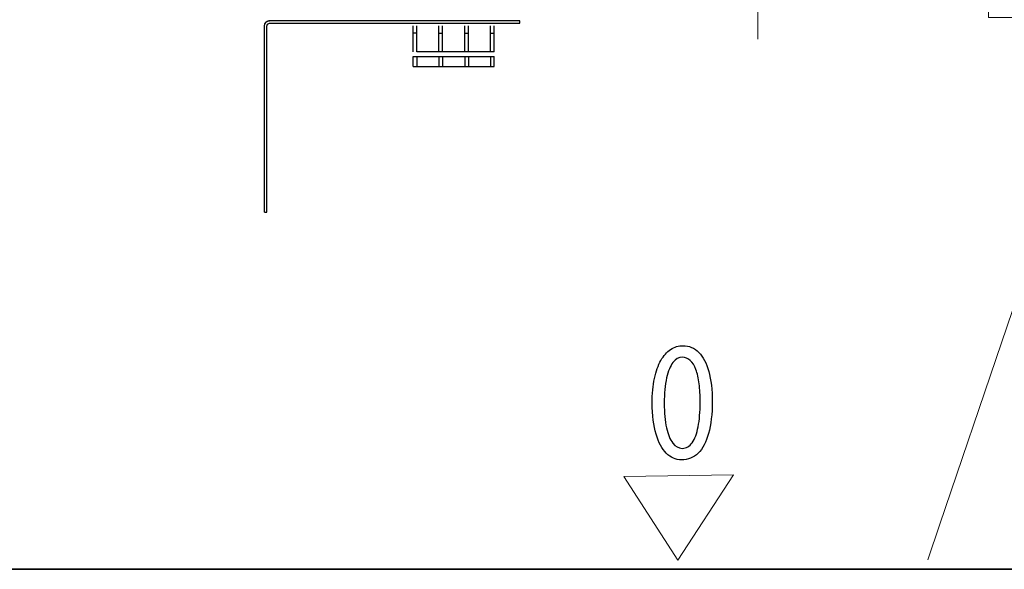
# Model space of a CAD drawing. Units: millimetres. Extents: x -92 to 92, y -42 to 42.
# Drawn here: x -35 to -12, y -31 to -18 of the extents above; entities that cross this region are included whole.
import ezdxf
from ezdxf.lldxf.tags import DXFTag

# ---------------------------------------------------------------- set-up
doc = ezdxf.new("R2010")
doc.units = ezdxf.units.MM
doc.header["$MEASUREMENT"] = 0
doc.layers.add('CURVE', color=7, linetype='Continuous')
tags = doc.linetypes.add('New Line10', pattern=[0.8, 0.5, -0.3]).pattern_tags.tags
tags[6:7] = [DXFTag(74, 4), DXFTag(75, 0), DXFTag(340, '0'), DXFTag(46, 1.0), DXFTag(50, 0.0), DXFTag(44, 0.0), DXFTag(45, 0.0)]
tags[4:5] = [DXFTag(74, 4), DXFTag(75, 0), DXFTag(340, '0'), DXFTag(46, 1.0), DXFTag(50, 0.0), DXFTag(44, 0.0), DXFTag(45, 0.0)]
tags = doc.linetypes.add('New Line11', pattern=[0.8, 0.5, -0.3]).pattern_tags.tags
tags[6:7] = [DXFTag(74, 4), DXFTag(75, 0), DXFTag(340, '0'), DXFTag(46, 1.0), DXFTag(50, 0.0), DXFTag(44, 0.0), DXFTag(45, 0.0)]
tags[4:5] = [DXFTag(74, 4), DXFTag(75, 0), DXFTag(340, '0'), DXFTag(46, 1.0), DXFTag(50, 0.0), DXFTag(44, 0.0), DXFTag(45, 0.0)]

msp = doc.modelspace()

# ---------------------------------------------------------------- linework, layer by layer
at = {"layer": 'CURVE', "color": 250, "lineweight": 15}
msp.add_open_spline([(-17.7446, -6.1946), (-17.7446, -6.1946), (-17.7446, -18.7871), (-17.7446, -18.7871)], degree=3, dxfattribs=at)
at = {"layer": 'CURVE', "color": 250, "linetype": 'New Line10', "lineweight": 15}
msp.add_open_spline([(0.6234, -24.8711), (0.6234, -24.8711), (0.714, -24.869), (0.714, -24.869), (0.714, -24.869), (0.714, -24.869), (0.8064, -24.8646), (0.8064, -24.8646), (0.8064, -24.8646), (0.8064, -24.8646), (0.8969, -24.8631), (0.8969, -24.8631), (0.8969, -24.8631), (0.8969, -24.8631), (0.9875, -24.857), (0.9875, -24.857), (0.9875, -24.857), (0.9875, -24.857), (1.0799, -24.8506), (1.0799, -24.8506), (1.0799, -24.8506), (1.0799, -24.8506), (1.17, -24.8448), (1.17, -24.8448), (1.17, -24.8448), (1.17, -24.8448), (1.2605, -24.8365), (1.2605, -24.8365), (1.2605, -24.8365), (1.2605, -24.8365), (1.351, -24.8261), (1.351, -24.8261), (1.351, -24.8261), (1.351, -24.8261), (1.4416, -24.8181), (1.4416, -24.8181), (1.4416, -24.8181), (1.4416, -24.8181), (1.5321, -24.8057), (1.5321, -24.8057), (1.5321, -24.8057), (1.5321, -24.8057), (1.6246, -24.7933), (1.6246, -24.7933), (1.6246, -24.7933), (1.6246, -24.7933), (1.7151, -24.7815), (1.7151, -24.7815), (1.7151, -24.7815), (1.7151, -24.7815), (1.8034, -24.7668), (1.8034, -24.7668), (1.8034, -24.7668), (1.8034, -24.7668), (1.894, -24.7506), (1.894, -24.7506), (1.894, -24.7506), (1.894, -24.7506), (1.9846, -24.7344), (1.9846, -24.7344), (1.9846, -24.7344), (1.9846, -24.7344), (2.0751, -24.7182), (2.0751, -24.7182), (2.0751, -24.7182), (2.0751, -24.7182), (2.1637, -24.6998), (2.1637, -24.6998), (2.1637, -24.6998), (2.1637, -24.6998), (2.2543, -24.6793), (2.2543, -24.6793), (2.2543, -24.6793), (2.2543, -24.6793), (2.3428, -24.6588), (2.3428, -24.6588), (2.3428, -24.6588), (2.3428, -24.6588), (2.4317, -24.6386), (2.4317, -24.6386), (2.4317, -24.6386), (2.4317, -24.6386), (2.5222, -24.616), (2.5222, -24.616), (2.5222, -24.616), (2.5222, -24.616), (2.6108, -24.5919), (2.6108, -24.5919), (2.6108, -24.5919), (2.6108, -24.5919), (2.6995, -24.5673), (2.6995, -24.5673), (2.6995, -24.5673), (2.6995, -24.5673), (2.7861, -24.5426), (2.7861, -24.5426), (2.7861, -24.5426), (2.7861, -24.5426), (2.875, -24.516), (2.875, -24.516), (2.875, -24.516), (2.875, -24.516), (2.9636, -24.4872), (2.9636, -24.4872), (2.9636, -24.4872), (2.9636, -24.4872), (3.0503, -24.4588), (3.0503, -24.4588), (3.0503, -24.4588), (3.0503, -24.4588), (3.1373, -24.4307), (3.1373, -24.4307), (3.1373, -24.4307), (3.1373, -24.4307), (3.2259, -24.3997), (3.2259, -24.3997), (3.2259, -24.3997), (3.2259, -24.3997), (3.3125, -24.3673), (3.3125, -24.3673), (3.3125, -24.3673), (3.3125, -24.3673), (3.3975, -24.3343), (3.3975, -24.3343), (3.3975, -24.3343), (3.3975, -24.3343), (3.4842, -24.3022), (3.4842, -24.3022), (3.4842, -24.3022), (3.4842, -24.3022), (3.5708, -24.2673), (3.5708, -24.2673), (3.5708, -24.2673), (3.5708, -24.2673), (3.6558, -24.2327), (3.6558, -24.2327), (3.6558, -24.2327), (3.6558, -24.2327), (3.7411, -24.1961), (3.7411, -24.1961), (3.7411, -24.1961), (3.7411, -24.1961), (3.8261, -24.1572), (3.8261, -24.1572), (3.8261, -24.1572), (3.8261, -24.1572), (3.9108, -24.1205), (3.9108, -24.1205), (3.9108, -24.1205), (3.9108, -24.1205), (3.9958, -24.0798), (3.9958, -24.0798), (3.9958, -24.0798), (3.9958, -24.0798), (4.0786, -24.0388), (4.0786, -24.0388), (4.0786, -24.0388), (4.0786, -24.0388), (4.1623, -23.9979), (4.1623, -23.9979), (4.1623, -23.9979), (4.1623, -23.9979), (4.245, -23.9572), (4.245, -23.9572), (4.245, -23.9572), (4.245, -23.9572), (4.3281, -23.9122), (4.3281, -23.9122), (4.3281, -23.9122), (4.3281, -23.9122), (4.4114, -23.8697), (4.4114, -23.8697), (4.4114, -23.8697), (4.4114, -23.8697), (4.4926, -23.8247), (4.4926, -23.8247), (4.4926, -23.8247), (4.4926, -23.8247), (4.5737, -23.7776), (4.5737, -23.7776), (4.5737, -23.7776), (4.5737, -23.7776), (4.6551, -23.7308), (4.6551, -23.7308), (4.6551, -23.7308), (4.6551, -23.7308), (4.7363, -23.6837), (4.7363, -23.6837), (4.7363, -23.6837), (4.7363, -23.6837), (4.816, -23.6345), (4.816, -23.6345), (4.816, -23.6345), (4.816, -23.6345), (4.8952, -23.5837), (4.8952, -23.5837), (4.8952, -23.5837), (4.8952, -23.5837), (4.9743, -23.5329), (4.9743, -23.5329), (4.9743, -23.5329), (4.9743, -23.5329), (5.0538, -23.4815), (5.0538, -23.4815), (5.0538, -23.4815), (5.0538, -23.4815), (5.1336, -23.4307), (5.1336, -23.4307), (5.1336, -23.4307), (5.1336, -23.4307), (5.2108, -23.3757), (5.2108, -23.3757), (5.2108, -23.3757), (5.2108, -23.3757), (5.2886, -23.3228), (5.2886, -23.3228), (5.2886, -23.3228), (5.2886, -23.3228), (5.3645, -23.2674), (5.3645, -23.2674), (5.3645, -23.2674), (5.3645, -23.2674), (5.4417, -23.2103), (5.4417, -23.2103), (5.4417, -23.2103), (5.4417, -23.2103), (5.5176, -23.153), (5.5176, -23.153), (5.5176, -23.153), (5.5176, -23.153), (5.5935, -23.0962), (5.5935, -23.0962), (5.5935, -23.0962), (5.5935, -23.0962), (5.6674, -23.0368), (5.6674, -23.0368), (5.6674, -23.0368), (5.6674, -23.0368), (5.7427, -22.9778), (5.7427, -22.9778), (5.7427, -22.9778), (5.7427, -22.9778), (5.817, -22.9184), (5.817, -22.9184), (5.817, -22.9184), (5.817, -22.9184), (5.8889, -22.8573), (5.8889, -22.8573), (5.8889, -22.8573), (5.8889, -22.8573), (5.9629, -22.7945), (5.9629, -22.7945), (5.9629, -22.7945), (5.9629, -22.7945), (6.0348, -22.7331), (6.0348, -22.7331), (6.0348, -22.7331), (6.0348, -22.7331), (6.1066, -22.6676), (6.1066, -22.6676), (6.1066, -22.6676), (6.1066, -22.6676), (6.1771, -22.6043), (6.1771, -22.6043), (6.1771, -22.6043), (6.1771, -22.6043), (6.2469, -22.5394), (6.2469, -22.5394), (6.2469, -22.5394), (6.2469, -22.5394), (6.317, -22.4719), (6.317, -22.4719), (6.317, -22.4719), (6.317, -22.4719), (6.3876, -22.4064), (6.3876, -22.4064), (6.3876, -22.4064), (6.3876, -22.4064), (6.456, -22.3394), (6.456, -22.3394), (6.456, -22.3394), (6.456, -22.3394), (6.524, -22.2697), (6.524, -22.2697), (6.524, -22.2697), (6.524, -22.2697), (6.5905, -22.2005), (6.5905, -22.2005), (6.5905, -22.2005), (6.5905, -22.2005), (6.657, -22.1314), (6.657, -22.1314), (6.657, -22.1314), (6.657, -22.1314), (6.7237, -22.0596), (6.7237, -22.0596), (6.7237, -22.0596), (6.7237, -22.0596), (6.7902, -21.9883), (6.7902, -21.9883), (6.7902, -21.9883), (6.7902, -21.9883), (6.8547, -21.9168), (6.8547, -21.9168), (6.8547, -21.9168), (6.8547, -21.9168), (6.9173, -21.8433), (6.9173, -21.8433), (6.9173, -21.8433), (6.9173, -21.8433), (6.9823, -21.7699), (6.9823, -21.7699), (6.9823, -21.7699), (6.9823, -21.7699), (7.0452, -21.6947), (7.0452, -21.6947), (7.0452, -21.6947), (7.0452, -21.6947), (7.1078, -21.6191), (7.1078, -21.6191), (7.1078, -21.6191), (7.1078, -21.6191), (7.1684, -21.5436), (7.1684, -21.5436), (7.1684, -21.5436), (7.1684, -21.5436), (7.2296, -21.4683), (7.2296, -21.4683), (7.2296, -21.4683), (7.2296, -21.4683), (7.2886, -21.3906), (7.2886, -21.3906), (7.2886, -21.3906), (7.2886, -21.3906), (7.3497, -21.3132), (7.3497, -21.3132), (7.3497, -21.3132), (7.3497, -21.3132), (7.4071, -21.2337), (7.4071, -21.2337), (7.4071, -21.2337), (7.4071, -21.2337), (7.4657, -21.1542), (7.4657, -21.1542), (7.4657, -21.1542), (7.4657, -21.1542), (7.5231, -21.0744), (7.5231, -21.0744), (7.5231, -21.0744), (7.5231, -21.0744), (7.5788, -20.9949), (7.5788, -20.9949), (7.5788, -20.9949), (7.5788, -20.9949), (7.636, -20.9132), (7.636, -20.9132), (7.636, -20.9132), (7.636, -20.9132), (7.6895, -20.8315), (7.6895, -20.8315), (7.6895, -20.8315), (7.6895, -20.8315), (7.7446, -20.748), (7.7446, -20.748), (7.7446, -20.748), (7.7446, -20.748), (7.7986, -20.6642), (7.7986, -20.6642), (7.7986, -20.6642), (7.7986, -20.6642), (7.8517, -20.581), (7.8517, -20.581), (7.8517, -20.581), (7.8517, -20.581), (7.9038, -20.4972), (7.9038, -20.4972), (7.9038, -20.4972), (7.9038, -20.4972), (7.9556, -20.4113), (7.9556, -20.4113), (7.9556, -20.4113), (7.9556, -20.4113), (8.0054, -20.3259), (8.0054, -20.3259), (8.0054, -20.3259), (8.0054, -20.3259), (8.0552, -20.2403), (8.0552, -20.2403), (8.0552, -20.2403), (8.0552, -20.2403), (8.1029, -20.1544), (8.1029, -20.1544), (8.1029, -20.1544), (8.1029, -20.1544), (8.1527, -20.0669), (8.1527, -20.0669), (8.1527, -20.0669), (8.1527, -20.0669), (8.1993, -19.9788), (8.1993, -19.9788), (8.1993, -19.9788), (8.1993, -19.9788), (8.2471, -19.8913), (8.2471, -19.8913), (8.2471, -19.8913), (8.2471, -19.8913), (8.2917, -19.8017), (8.2917, -19.8017), (8.2917, -19.8017), (8.2917, -19.8017), (8.3376, -19.7117), (8.3376, -19.7117), (8.3376, -19.7117), (8.3376, -19.7117), (8.3817, -19.6221), (8.3817, -19.6221), (8.3817, -19.6221), (8.3817, -19.6221), (8.4244, -19.5319), (8.4244, -19.5319), (8.4244, -19.5319), (8.4244, -19.5319), (8.4667, -19.4426), (8.4667, -19.4426), (8.4667, -19.4426), (8.4667, -19.4426), (8.5094, -19.3508), (8.5094, -19.3508), (8.5094, -19.3508), (8.5094, -19.3508), (8.55, -19.2587), (8.55, -19.2587), (8.55, -19.2587), (8.55, -19.2587), (8.5904, -19.167), (8.5904, -19.167), (8.5904, -19.167), (8.5904, -19.167), (8.6292, -19.0728), (8.6292, -19.0728), (8.6292, -19.0728), (8.6292, -19.0728), (8.6683, -18.9795), (8.6683, -18.9795), (8.6683, -18.9795), (8.6683, -18.9795), (8.7051, -18.8877), (8.7051, -18.8877), (8.7051, -18.8877), (8.7051, -18.8877), (8.7422, -18.7914), (8.7422, -18.7914), (8.7422, -18.7914), (8.7422, -18.7914), (8.7791, -18.6978), (8.7791, -18.6978), (8.7791, -18.6978), (8.7791, -18.6978), (8.8142, -18.6039), (8.8142, -18.6039), (8.8142, -18.6039), (8.8142, -18.6039), (8.8474, -18.5082), (8.8474, -18.5082), (8.8474, -18.5082), (8.8474, -18.5082), (8.8806, -18.4118), (8.8806, -18.4118), (8.8806, -18.4118), (8.8806, -18.4118), (8.9139, -18.3164), (8.9139, -18.3164), (8.9139, -18.3164), (8.9139, -18.3164), (8.9454, -18.22), (8.9454, -18.22), (8.9454, -18.22), (8.9454, -18.22), (8.9767, -18.1222), (8.9767, -18.1222), (8.9767, -18.1222), (8.9767, -18.1222), (9.006, -18.0267), (9.006, -18.0267), (9.006, -18.0267), (9.006, -18.0267), (9.0359, -17.9289), (9.0359, -17.9289), (9.0359, -17.9289), (9.0359, -17.9289), (9.0636, -17.8304), (9.0636, -17.8304), (9.0636, -17.8304), (9.0636, -17.8304), (9.091, -17.7325), (9.091, -17.7325), (9.091, -17.7325), (9.091, -17.7325), (9.1171, -17.6346), (9.1171, -17.6346), (9.1171, -17.6346), (9.1171, -17.6346), (9.1428, -17.5349), (9.1428, -17.5349), (9.1428, -17.5349), (9.1428, -17.5349), (9.1669, -17.437), (9.1669, -17.437), (9.1669, -17.437), (9.1669, -17.437), (9.191, -17.337), (9.191, -17.337), (9.191, -17.337), (9.191, -17.337), (9.2129, -17.237), (9.2129, -17.237), (9.2129, -17.237), (9.2129, -17.237), (9.2351, -17.1391), (9.2351, -17.1391), (9.2351, -17.1391), (9.2351, -17.1391), (9.2555, -17.037), (9.2555, -17.037), (9.2555, -17.037), (9.2555, -17.037), (9.276, -16.9369), (9.276, -16.9369), (9.276, -16.9369), (9.276, -16.9369), (9.2946, -16.8369), (9.2946, -16.8369), (9.2946, -16.8369), (9.2946, -16.8369), (9.3128, -16.7369), (9.3128, -16.7369), (9.3128, -16.7369), (9.3128, -16.7369), (9.3314, -16.6354), (9.3314, -16.6354), (9.3314, -16.6354), (9.3314, -16.6354), (9.348, -16.535), (9.348, -16.535), (9.348, -16.535), (9.348, -16.535), (9.3627, -16.4335), (9.3627, -16.4335), (9.3627, -16.4335), (9.3627, -16.4335), (9.3666, -16.409), (9.3666, -16.409), (9.3666, -16.409), (9.3666, -16.409), (9.3699, -16.3821), (9.3699, -16.3821), (9.3699, -16.3821), (9.3699, -16.3821), (9.3735, -16.3576), (9.3735, -16.3576), (9.3735, -16.3576), (9.3735, -16.3576), (9.3774, -16.331), (9.3774, -16.331), (9.3774, -16.331), (9.3774, -16.331), (9.4067, -16.0701), (9.4067, -16.0701), (9.4067, -16.0701), (9.4067, -16.0701), (9.4106, -13.677), (9.4106, -13.677), (9.4106, -13.677), (9.4106, -13.677), (-12.5184, -13.6871), (-12.5184, -13.6871), (-12.5184, -13.6871), (-12.5184, -13.6871), (-12.4722, -18.2877), (-12.4722, -18.2877), (-12.4722, -18.2877), (-12.4722, -18.2877), (-9.556, -18.2877), (-9.556, -18.2877), (-9.556, -18.2877), (-9.556, -18.2877), (-8.7049, -20.2605), (-8.7049, -20.2605), (-8.7049, -20.2605), (-8.7049, -20.2605), (-10.7673, -21.5742), (-10.7673, -21.5742), (-10.7673, -21.5742), (-10.7673, -21.5742), (-13.5869, -29.8613), (-13.5869, -29.8613)], degree=3, knots=[0, 0, 0, 0, 0.0066667, 0.0066667, 0.0066667, 0.0066667, 0.0133333, 0.0133333, 0.0133333, 0.0133333, 0.02, 0.02, 0.02, 0.02, 0.0266667, 0.0266667, 0.0266667, 0.0266667, 0.0333333, 0.0333333, 0.0333333, 0.0333333, 0.04, 0.04, 0.04, 0.04, 0.0466667, 0.0466667, 0.0466667, 0.0466667, 0.0533333, 0.0533333, 0.0533333, 0.0533333, 0.06, 0.06, 0.06, 0.06, 0.0666667, 0.0666667, 0.0666667, 0.0666667, 0.0733333, 0.0733333, 0.0733333, 0.0733333, 0.08, 0.08, 0.08, 0.08, 0.0866667, 0.0866667, 0.0866667, 0.0866667, 0.0933333, 0.0933333, 0.0933333, 0.0933333, 0.1, 0.1, 0.1, 0.1, 0.1066667, 0.1066667, 0.1066667, 0.1066667, 0.1133333, 0.1133333, 0.1133333, 0.1133333, 0.12, 0.12, 0.12, 0.12, 0.1266667, 0.1266667, 0.1266667, 0.1266667, 0.1333333, 0.1333333, 0.1333333, 0.1333333, 0.14, 0.14, 0.14, 0.14, 0.1466667, 0.1466667, 0.1466667, 0.1466667, 0.1533333, 0.1533333, 0.1533333, 0.1533333, 0.16, 0.16, 0.16, 0.16, 0.1666667, 0.1666667, 0.1666667, 0.1666667, 0.1733333, 0.1733333, 0.1733333, 0.1733333, 0.18, 0.18, 0.18, 0.18, 0.1866667, 0.1866667, 0.1866667, 0.1866667, 0.1933333, 0.1933333, 0.1933333, 0.1933333, 0.2, 0.2, 0.2, 0.2, 0.2066667, 0.2066667, 0.2066667, 0.2066667, 0.2133333, 0.2133333, 0.2133333, 0.2133333, 0.22, 0.22, 0.22, 0.22, 0.2266667, 0.2266667, 0.2266667, 0.2266667, 0.2333333, 0.2333333, 0.2333333, 0.2333333, 0.24, 0.24, 0.24, 0.24, 0.2466667, 0.2466667, 0.2466667, 0.2466667, 0.2533333, 0.2533333, 0.2533333, 0.2533333, 0.26, 0.26, 0.26, 0.26, 0.2666667, 0.2666667, 0.2666667, 0.2666667, 0.2733333, 0.2733333, 0.2733333, 0.2733333, 0.28, 0.28, 0.28, 0.28, 0.2866667, 0.2866667, 0.2866667, 0.2866667, 0.2933333, 0.2933333, 0.2933333, 0.2933333, 0.3, 0.3, 0.3, 0.3, 0.3066667, 0.3066667, 0.3066667, 0.3066667, 0.3133333, 0.3133333, 0.3133333, 0.3133333, 0.32, 0.32, 0.32, 0.32, 0.3266667, 0.3266667, 0.3266667, 0.3266667, 0.3333333, 0.3333333, 0.3333333, 0.3333333, 0.34, 0.34, 0.34, 0.34, 0.3466667, 0.3466667, 0.3466667, 0.3466667, 0.3533333, 0.3533333, 0.3533333, 0.3533333, 0.36, 0.36, 0.36, 0.36, 0.3666667, 0.3666667, 0.3666667, 0.3666667, 0.3733333, 0.3733333, 0.3733333, 0.3733333, 0.38, 0.38, 0.38, 0.38, 0.3866667, 0.3866667, 0.3866667, 0.3866667, 0.3933333, 0.3933333, 0.3933333, 0.3933333, 0.4, 0.4, 0.4, 0.4, 0.4066667, 0.4066667, 0.4066667, 0.4066667, 0.4133333, 0.4133333, 0.4133333, 0.4133333, 0.42, 0.42, 0.42, 0.42, 0.4266667, 0.4266667, 0.4266667, 0.4266667, 0.4333333, 0.4333333, 0.4333333, 0.4333333, 0.44, 0.44, 0.44, 0.44, 0.4466667, 0.4466667, 0.4466667, 0.4466667, 0.4533333, 0.4533333, 0.4533333, 0.4533333, 0.46, 0.46, 0.46, 0.46, 0.4666667, 0.4666667, 0.4666667, 0.4666667, 0.4733333, 0.4733333, 0.4733333, 0.4733333, 0.48, 0.48, 0.48, 0.48, 0.4866667, 0.4866667, 0.4866667, 0.4866667, 0.4933333, 0.4933333, 0.4933333, 0.4933333, 0.5, 0.5, 0.5, 0.5, 0.5066667, 0.5066667, 0.5066667, 0.5066667, 0.5133333, 0.5133333, 0.5133333, 0.5133333, 0.52, 0.52, 0.52, 0.52, 0.5266667, 0.5266667, 0.5266667, 0.5266667, 0.5333333, 0.5333333, 0.5333333, 0.5333333, 0.54, 0.54, 0.54, 0.54, 0.5466667, 0.5466667, 0.5466667, 0.5466667, 0.5533333, 0.5533333, 0.5533333, 0.5533333, 0.56, 0.56, 0.56, 0.56, 0.5666667, 0.5666667, 0.5666667, 0.5666667, 0.5733333, 0.5733333, 0.5733333, 0.5733333, 0.58, 0.58, 0.58, 0.58, 0.5866667, 0.5866667, 0.5866667, 0.5866667, 0.5933333, 0.5933333, 0.5933333, 0.5933333, 0.6, 0.6, 0.6, 0.6, 0.6066667, 0.6066667, 0.6066667, 0.6066667, 0.6133333, 0.6133333, 0.6133333, 0.6133333, 0.62, 0.62, 0.62, 0.62, 0.6266667, 0.6266667, 0.6266667, 0.6266667, 0.6333333, 0.6333333, 0.6333333, 0.6333333, 0.64, 0.64, 0.64, 0.64, 0.6466667, 0.6466667, 0.6466667, 0.6466667, 0.6533333, 0.6533333, 0.6533333, 0.6533333, 0.66, 0.66, 0.66, 0.66, 0.6666667, 0.6666667, 0.6666667, 0.6666667, 0.6733333, 0.6733333, 0.6733333, 0.6733333, 0.68, 0.68, 0.68, 0.68, 0.6866667, 0.6866667, 0.6866667, 0.6866667, 0.6933333, 0.6933333, 0.6933333, 0.6933333, 0.7, 0.7, 0.7, 0.7, 0.7066667, 0.7066667, 0.7066667, 0.7066667, 0.7133333, 0.7133333, 0.7133333, 0.7133333, 0.72, 0.72, 0.72, 0.72, 0.7266667, 0.7266667, 0.7266667, 0.7266667, 0.7333333, 0.7333333, 0.7333333, 0.7333333, 0.74, 0.74, 0.74, 0.74, 0.7466667, 0.7466667, 0.7466667, 0.7466667, 0.7533333, 0.7533333, 0.7533333, 0.7533333, 0.76, 0.76, 0.76, 0.76, 0.7666667, 0.7666667, 0.7666667, 0.7666667, 0.7733333, 0.7733333, 0.7733333, 0.7733333, 0.78, 0.78, 0.78, 0.78, 0.7866667, 0.7866667, 0.7866667, 0.7866667, 0.7933333, 0.7933333, 0.7933333, 0.7933333, 0.8, 0.8, 0.8, 0.8, 0.8066667, 0.8066667, 0.8066667, 0.8066667, 0.8133333, 0.8133333, 0.8133333, 0.8133333, 0.82, 0.82, 0.82, 0.82, 0.8266667, 0.8266667, 0.8266667, 0.8266667, 0.8333333, 0.8333333, 0.8333333, 0.8333333, 0.84, 0.84, 0.84, 0.84, 0.8466667, 0.8466667, 0.8466667, 0.8466667, 0.8533333, 0.8533333, 0.8533333, 0.8533333, 0.86, 0.86, 0.86, 0.86, 0.8666667, 0.8666667, 0.8666667, 0.8666667, 0.8733333, 0.8733333, 0.8733333, 0.8733333, 0.88, 0.88, 0.88, 0.88, 0.8866667, 0.8866667, 0.8866667, 0.8866667, 0.8933333, 0.8933333, 0.8933333, 0.8933333, 0.9, 0.9, 0.9, 0.9, 0.9066667, 0.9066667, 0.9066667, 0.9066667, 0.9133333, 0.9133333, 0.9133333, 0.9133333, 0.92, 0.92, 0.92, 0.92, 0.9266667, 0.9266667, 0.9266667, 0.9266667, 0.9333333, 0.9333333, 0.9333333, 0.9333333, 0.94, 0.94, 0.94, 0.94, 0.9466667, 0.9466667, 0.9466667, 0.9466667, 0.9533333, 0.9533333, 0.9533333, 0.9533333, 0.96, 0.96, 0.96, 0.96, 0.9666667, 0.9666667, 0.9666667, 0.9666667, 0.9733333, 0.9733333, 0.9733333, 0.9733333, 0.98, 0.98, 0.98, 0.98, 0.9866667, 0.9866667, 0.9866667, 0.9866667, 1, 1, 1, 1], dxfattribs=at)
at = {"layer": 'CURVE', "color": 250, "lineweight": 30}
for points in [[(-29.0048, -18.5898), (-29.0048, -18.5316), (-29.0222, -18.441), (-28.9687, -18.395)], [(-28.9897, -18.4212), (-28.9736, -18.3968), (-28.9542, -18.3813), (-28.9272, -18.3706)], [(-28.9487, -18.5898), (-28.9487, -18.5503), (-28.9739, -18.4217), (-28.8926, -18.4212)], [(-28.9651, -18.3919), (-28.9651, -18.3919), (-28.9598, -18.3874), (-28.9598, -18.3874)], [(-28.9404, -18.376), (-28.9404, -18.376), (-28.9562, -18.3854), (-28.9562, -18.3854)], [(-28.9297, -18.3716), (-28.9297, -18.3716), (-28.9362, -18.3743), (-28.9362, -18.3743)], [(-28.9272, -18.3706), (-28.9152, -18.3675), (-28.9048, -18.3656), (-28.8926, -18.3654)], [(-23.1719, -18.4212), (-23.1719, -18.4212), (-23.1719, -18.3654), (-23.1719, -18.3654)], [(-25.6116, -19.0717), (-25.6116, -19.0717), (-25.6116, -18.4831), (-25.6116, -18.4831)], [(-25.5272, -18.6513), (-25.5272, -18.6513), (-25.6116, -18.6513), (-25.6116, -18.6513)], [(-25.5272, -19.0717), (-25.5272, -19.0717), (-25.5272, -18.4831), (-25.5272, -18.4831)], [(-25.0224, -19.0717), (-25.0224, -19.0717), (-25.0224, -18.4831), (-25.0224, -18.4831)], [(-25.0224, -18.6513), (-25.0224, -18.6513), (-24.9385, -18.6513), (-24.9385, -18.6513)], [(-24.9385, -19.0717), (-24.9385, -19.0717), (-24.9385, -18.4831), (-24.9385, -18.4831)], [(-24.4334, -19.0717), (-24.4334, -19.0717), (-24.4334, -18.4831), (-24.4334, -18.4831)], [(-24.4334, -18.6513), (-24.4334, -18.6513), (-24.3495, -18.6513), (-24.3495, -18.6513)], [(-24.3495, -19.0717), (-24.3495, -19.0717), (-24.3495, -18.4831), (-24.3495, -18.4831)], [(-23.8447, -19.0717), (-23.8447, -19.0717), (-23.8447, -18.4831), (-23.8447, -18.4831)], [(-23.8447, -18.6513), (-23.8447, -18.6513), (-23.7604, -18.6513), (-23.7604, -18.6513)], [(-23.7604, -19.0717), (-23.7604, -19.0717), (-23.7604, -18.4831), (-23.7604, -18.4831)], [(-23.7616, -19.0717), (-23.7616, -19.0717), (-25.5272, -19.0717), (-25.5272, -19.0717)], [(-25.6116, -19.4085), (-25.6116, -19.4085), (-25.6116, -19.1839), (-25.6116, -19.1839)], [(-25.6116, -19.1839), (-25.6116, -19.1839), (-23.7604, -19.1839), (-23.7604, -19.1839)], [(-25.5272, -19.1839), (-25.5272, -19.1839), (-25.5272, -19.4085), (-25.5272, -19.4085)], [(-25.0224, -19.1839), (-25.0224, -19.1839), (-25.0224, -19.4085), (-25.0224, -19.4085)], [(-24.9385, -19.1839), (-24.9385, -19.1839), (-24.9385, -19.4085), (-24.9385, -19.4085)], [(-24.4334, -19.1839), (-24.4334, -19.1839), (-24.4334, -19.4085), (-24.4334, -19.4085)], [(-24.3495, -19.1839), (-24.3495, -19.1839), (-24.3495, -19.4085), (-24.3495, -19.4085)], [(-23.8447, -19.1839), (-23.8447, -19.1839), (-23.8447, -19.4085), (-23.8447, -19.4085)], [(-23.7604, -19.4085), (-23.7604, -19.4085), (-23.7604, -19.1839), (-23.7604, -19.1839)], [(-25.6082, -19.4085), (-25.6082, -19.4085), (-23.7616, -19.4085), (-23.7616, -19.4085)], [(-29.0048, -22.7358), (-29.0048, -22.7358), (-28.9487, -22.7358), (-28.9487, -22.7358)]]:
    msp.add_open_spline(points, degree=3, dxfattribs=at)
for points, knots in [([(-23.1719, -18.3654), (-23.1719, -18.3654), (-23.2841, -18.3654), (-23.2841, -18.3654), (-23.2841, -18.3654), (-23.2841, -18.3654), (-28.7802, -18.3654), (-28.7802, -18.3654), (-28.7802, -18.3654), (-28.7802, -18.3654), (-28.8926, -18.3654), (-28.8926, -18.3654), (-28.8926, -18.3654), (-28.8926, -18.3654), (-28.9037, -18.3656), (-28.9037, -18.3656)], [0, 0, 0, 0, 0.2, 0.2, 0.2, 0.2, 0.4, 0.4, 0.4, 0.4, 0.6, 0.6, 0.6, 0.6, 1, 1, 1, 1]), ([(-28.8926, -18.4212), (-28.8926, -18.4212), (-28.7802, -18.4212), (-28.7802, -18.4212), (-28.7802, -18.4212), (-28.7802, -18.4212), (-23.2841, -18.4212), (-23.2841, -18.4212), (-23.2841, -18.4212), (-23.2841, -18.4212), (-23.1719, -18.4212), (-23.1719, -18.4212)], [0, 0, 0, 0, 0.25, 0.25, 0.25, 0.25, 0.5, 0.5, 0.5, 0.5, 1, 1, 1, 1]), ([(-29.0048, -22.7358), (-29.0048, -22.7358), (-29.0048, -22.6239), (-29.0048, -22.6239), (-29.0048, -22.6239), (-29.0048, -22.6239), (-29.0048, -18.5898), (-29.0048, -18.5898)], [0, 0, 0, 0, 0.3333333, 0.3333333, 0.3333333, 0.3333333, 1, 1, 1, 1]), ([(-28.9487, -22.7358), (-28.9487, -22.7358), (-28.9487, -22.6239), (-28.9487, -22.6239), (-28.9487, -22.6239), (-28.9487, -22.6239), (-28.9487, -18.5898), (-28.9487, -18.5898)], [0, 0, 0, 0, 0.3333333, 0.3333333, 0.3333333, 0.3333333, 1, 1, 1, 1])]:
    msp.add_open_spline(points, degree=3, knots=knots, dxfattribs=at)
at = {"layer": 'CURVE', "color": 250}
for points in [[(-19.4494, -25.7827), (-19.5523, -25.7827), (-19.6465, -25.8112), (-19.7324, -25.8682), (-19.7324, -25.8682), (-19.8183, -25.925), (-19.8923, -26.0085), (-19.9554, -26.1197), (-19.9554, -26.1197), (-20.0186, -26.2309), (-20.0672, -26.3681), (-20.1019, -26.5311), (-20.1019, -26.5311), (-20.136, -26.6941), (-20.1536, -26.8816), (-20.1542, -27.0944), (-20.1542, -27.0944), (-20.151, -27.3732), (-20.1216, -27.6086), (-20.0651, -27.8014), (-20.0651, -27.8014), (-20.0087, -27.9941), (-19.9306, -28.1403), (-19.8313, -28.24), (-19.8313, -28.24), (-19.7319, -28.3394), (-19.616, -28.3899), (-19.4836, -28.3906), (-19.4836, -28.3906), (-19.3351, -28.3899), (-19.2088, -28.3381), (-19.1043, -28.236), (-19.1043, -28.236), (-18.9997, -28.1338), (-18.92, -27.9837), (-18.8652, -27.7858), (-18.8652, -27.7858), (-18.8099, -27.588), (-18.7824, -27.3461), (-18.7819, -27.0595), (-18.7819, -27.0595), (-18.7824, -26.7911), (-18.8088, -26.5615), (-18.8611, -26.3714), (-18.8611, -26.3714), (-18.9134, -26.1811), (-18.9894, -26.0357), (-19.0887, -25.9354), (-19.0887, -25.9354), (-19.1881, -25.8345), (-19.3081, -25.7834), (-19.4494, -25.7827)], [(-19.4681, -26.0466), (-19.3966, -26.0473), (-19.3351, -26.0712), (-19.2833, -26.1197), (-19.2833, -26.1197), (-19.2316, -26.1682), (-19.1891, -26.2374), (-19.156, -26.328), (-19.156, -26.328), (-19.1229, -26.418), (-19.0981, -26.5266), (-19.082, -26.6521), (-19.082, -26.6521), (-19.066, -26.7782), (-19.0582, -26.9192), (-19.0582, -27.075), (-19.0582, -27.075), (-19.0582, -27.291), (-19.0732, -27.4773), (-19.1033, -27.6339), (-19.1033, -27.6339), (-19.1327, -27.791), (-19.1783, -27.9119), (-19.2388, -27.9974), (-19.2388, -27.9974), (-19.2993, -28.0827), (-19.3759, -28.1254), (-19.4681, -28.1267), (-19.4681, -28.1267), (-19.5513, -28.126), (-19.6233, -28.086), (-19.6848, -28.0057), (-19.6848, -28.0057), (-19.7459, -27.9256), (-19.793, -27.8091), (-19.8266, -27.6565), (-19.8266, -27.6565), (-19.8602, -27.5032), (-19.8773, -27.3176), (-19.8778, -27.0983), (-19.8778, -27.0983), (-19.8773, -26.8687), (-19.8592, -26.6766), (-19.824, -26.52), (-19.824, -26.52), (-19.7888, -26.3642), (-19.7407, -26.2465), (-19.6792, -26.1663), (-19.6792, -26.1663), (-19.6176, -26.0867), (-19.5472, -26.0466), (-19.4681, -26.0466)]]:
    msp.add_open_spline(points, degree=3, knots=[0, 0, 0, 0, 0.0714286, 0.0714286, 0.0714286, 0.0714286, 0.1428571, 0.1428571, 0.1428571, 0.1428571, 0.2142857, 0.2142857, 0.2142857, 0.2142857, 0.2857143, 0.2857143, 0.2857143, 0.2857143, 0.3571429, 0.3571429, 0.3571429, 0.3571429, 0.4285714, 0.4285714, 0.4285714, 0.4285714, 0.5, 0.5, 0.5, 0.5, 0.5714286, 0.5714286, 0.5714286, 0.5714286, 0.6428571, 0.6428571, 0.6428571, 0.6428571, 0.7142857, 0.7142857, 0.7142857, 0.7142857, 0.7857143, 0.7857143, 0.7857143, 0.7857143, 0.8571429, 0.8571429, 0.8571429, 0.8571429, 1, 1, 1, 1], dxfattribs=at)
at = {"layer": 'CURVE', "color": 250, "lineweight": 15}
msp.add_open_spline([(-19.5713, -30.6795), (-19.5713, -30.6795), (-20.798, -28.7695), (-20.798, -28.7695), (-20.798, -28.7695), (-20.798, -28.7695), (-18.2979, -28.7349), (-18.2979, -28.7349), (-18.2979, -28.7349), (-18.2979, -28.7349), (-19.5713, -30.6795), (-19.5713, -30.6795)], degree=3, knots=[0, 0, 0, 0, 0.25, 0.25, 0.25, 0.25, 0.5, 0.5, 0.5, 0.5, 1, 1, 1, 1], dxfattribs=at)
at = {"layer": 'CURVE', "color": 250, "linetype": 'New Line11', "lineweight": 15}
msp.add_open_spline([(-13.5869, -29.8613), (-13.5869, -29.8613), (-13.863, -30.673), (-13.863, -30.673)], degree=3, dxfattribs=at)
at = {"layer": 'CURVE', "color": 250, "lineweight": 35}
msp.add_open_spline([(8.802, -30.8887), (8.802, -30.8887), (-91.6019, -30.8887), (-91.6019, -30.8887)], degree=3, dxfattribs=at)

doc.saveas('drawing.dxf')
